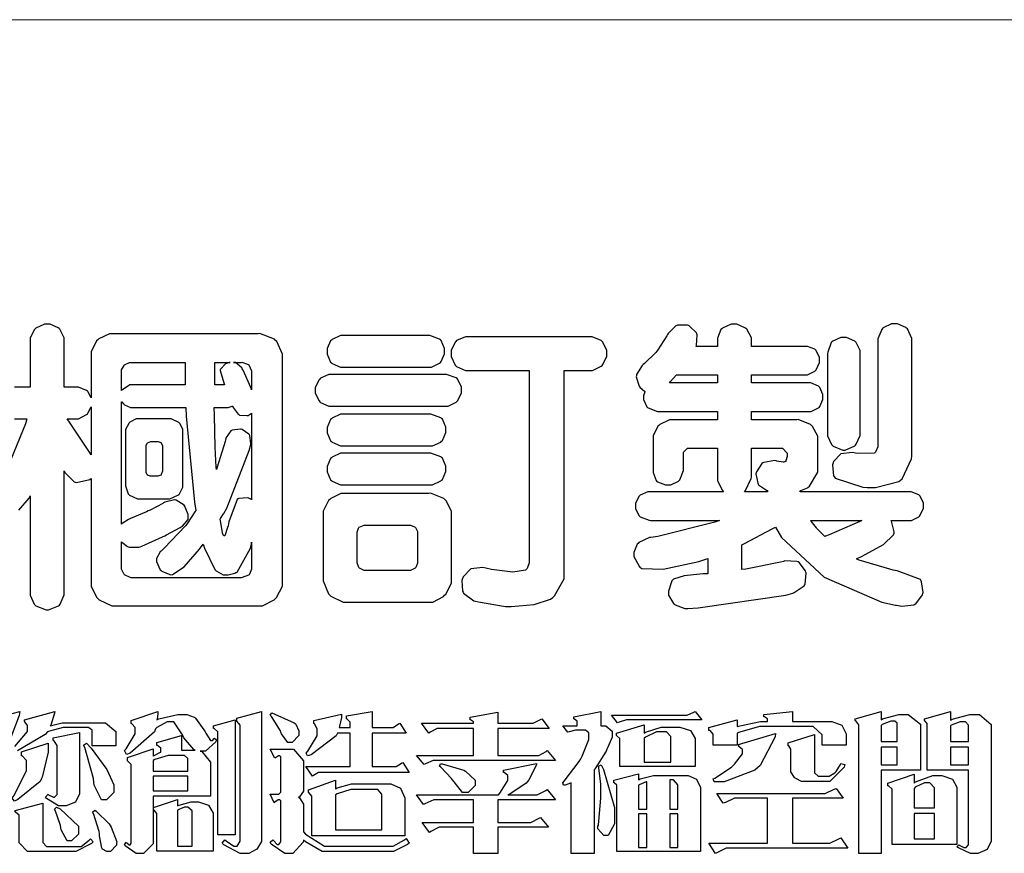
# Model space of a CAD drawing. Units: millimetres. Extents: x 1774 to 7714, y 1133 to 5333.
# Drawn here: x 1968 to 2162, y 1319 to 1483 of the extents above; entities that cross this region are included whole.
import ezdxf

# ---------------------------------------------------------------- set-up
doc = ezdxf.new("R2010")
doc.units = ezdxf.units.MM

# ---------------------------------------------------------------- blocks, each defined once
blk = doc.blocks.new('華槶訂製')
at = {"color": 250}
for points in [[(9370.149, 3767.486), (9370.489, 3767.486), (9370.453, 3767.353), (9369.81, 3765.798)], [(9370.269, 3764.993), (9370.549, 3765.322), (9370.582, 3765.38), (9370.582, 3762.76), (9370.582, 3762.671), (9370.691, 3762.421), (9370.712, 3762.397), (9370.734, 3762.377), (9371.015, 3762.272), (9371.05, 3762.268), (9371.083, 3762.272), (9371.355, 3762.377), (9371.379, 3762.397), (9371.399, 3762.421), (9371.508, 3762.675), (9371.508, 3762.76), (9371.508, 3766.07), (9371.53, 3766.026), (9371.783, 3765.764), (9371.812, 3765.755), (9371.843, 3765.746), (9372.207, 3765.834), (9372.247, 3765.86), (9372.247, 3763.017), (9372.247, 3762.906), (9372.401, 3762.608), (9372.434, 3762.572), (9372.463, 3762.543), (9372.813, 3762.376), (9372.855, 3762.373), (9376.805, 3762.373), (9376.805, 3762.373), (9376.923, 3762.373), (9377.242, 3762.538), (9377.274, 3762.572), (9377.305, 3762.605), (9377.473, 3762.914), (9377.473, 3763.017), (9377.473, 3769.218), (9377.469, 3769.26), (9377.315, 3769.602), (9377.286, 3769.628), (9377.25, 3769.664), (9376.85, 3769.819), (9376.805, 3769.815), (9372.855, 3769.815), (9372.746, 3769.815), (9372.453, 3769.679), (9372.423, 3769.651), (9372.393, 3769.62), (9372.247, 3769.319), (9372.247, 3769.218), (9372.247, 3768.061), (9372.24, 3768.082), (9372.152, 3768.237), (9372.141, 3768.248), (9372.12, 3768.266), (9371.898, 3768.352), (9371.825, 3768.352), (9371.508, 3768.352), (9371.508, 3769.617), (9371.508, 3769.702), (9371.39, 3769.936), (9371.368, 3769.955), (9371.347, 3769.973), (9371.124, 3770.072), (9371.05, 3770.072), (9370.966, 3770.072), (9370.734, 3769.965), (9370.712, 3769.944), (9370.691, 3769.925), (9370.582, 3769.695), (9370.582, 3769.617), (9370.582, 3768.352), (9370.149, 3768.352)]]:
    blk.add_lwpolyline(points, dxfattribs=at)
for points in [[(9389.097, 3763.251), (9388.959, 3763.248), (9388.445, 3763.199), (9388.152, 3763.103), (9388.125, 3763.076), (9388.107, 3763.056), (9388.017, 3762.781), (9388.02, 3762.748), (9388.02, 3762.667), (9388.157, 3762.441), (9388.184, 3762.419), (9388.204, 3762.4), (9388.461, 3762.302), (9388.547, 3762.302), (9388.83, 3762.32), (9391.221, 3762.672), (9391.418, 3762.724), (9391.456, 3762.737), (9391.728, 3762.921), (9391.745, 3762.947), (9391.757, 3762.973), (9391.778, 3763.266), (9391.77, 3763.297), (9391.76, 3763.33), (9391.584, 3763.564), (9391.558, 3763.578), (9391.529, 3763.592), (9391.197, 3763.603), (9391.16, 3763.59), (9391.076, 3763.571), (9390.131, 3763.383), (9390.023, 3763.368), (9390.023, 3764.047), (9390.093, 3764.083), (9390.855, 3764.482), (9390.938, 3764.526), (9391.11, 3764.249), (9392.274, 3763.158), (9393.843, 3762.473), (9394.219, 3762.397), (9394.25, 3762.397), (9394.335, 3762.376), (9394.348, 3762.373), (9394.389, 3762.371), (9394.719, 3762.408), (9394.747, 3762.419), (9394.773, 3762.434), (9394.957, 3762.678), (9394.97, 3762.713), (9394.974, 3762.745), (9394.934, 3763.036), (9394.923, 3763.063), (9394.901, 3763.093), (9394.265, 3763.336), (9394.161, 3763.355), (9394.066, 3763.377), (9393.228, 3763.629), (9393.152, 3763.66), (9393.313, 3763.733), (9393.891, 3764.055), (9394.17, 3764.319), (9394.183, 3764.363), (9394.188, 3764.399), (9394.109, 3764.69), (9394.089, 3764.713), (9394.582, 3764.713), (9394.656, 3764.713), (9394.857, 3764.814), (9394.875, 3764.83), (9394.892, 3764.851), (9394.981, 3765.047), (9394.981, 3765.112), (9394.981, 3765.182), (9394.892, 3765.375), (9394.875, 3765.392), (9394.857, 3765.41), (9394.651, 3765.497), (9394.582, 3765.497), (9391.617, 3765.497), (9391.617, 3765.52), (9391.636, 3765.527), (9391.814, 3765.603), (9391.828, 3765.614), (9391.874, 3765.644), (9392.097, 3766.034), (9392.097, 3766.165), (9392.097, 3766.913), (9392.097, 3767.012), (9391.95, 3767.281), (9391.921, 3767.31), (9391.895, 3767.338), (9391.562, 3767.467), (9391.524, 3767.463), (9390.282, 3767.463), (9390.282, 3767.685), (9391.839, 3767.685), (9391.913, 3767.685), (9392.115, 3767.786), (9392.133, 3767.802), (9392.149, 3767.823), (9392.239, 3768.019), (9392.239, 3768.084), (9392.239, 3768.154), (9392.149, 3768.347), (9392.133, 3768.364), (9392.115, 3768.382), (9391.908, 3768.47), (9391.839, 3768.47), (9390.282, 3768.47), (9390.282, 3768.692), (9391.745, 3768.692), (9391.819, 3768.692), (9392.017, 3768.788), (9392.038, 3768.808), (9392.056, 3768.829), (9392.144, 3769.025), (9392.144, 3769.09), (9392.144, 3769.161), (9392.056, 3769.355), (9392.038, 3769.371), (9392.02, 3769.389), (9391.814, 3769.464), (9391.745, 3769.464), (9390.282, 3769.464), (9390.282, 3769.617), (9390.282, 3769.702), (9390.155, 3769.936), (9390.129, 3769.955), (9390.108, 3769.977), (9389.887, 3770.072), (9389.813, 3770.072), (9389.727, 3770.072), (9389.496, 3769.965), (9389.473, 3769.944), (9389.452, 3769.928), (9389.356, 3769.695), (9389.356, 3769.617), (9389.356, 3769.464), (9388.77, 3769.464), (9388.785, 3769.493), (9388.804, 3769.786), (9388.793, 3769.815), (9388.78, 3769.84), (9388.596, 3770.024), (9388.57, 3770.038), (9388.541, 3770.05), (9388.269, 3770.05), (9388.243, 3770.038), (9388.215, 3770.03), (9388.01, 3769.825), (9387.995, 3769.793), (9387.974, 3769.755), (9387.728, 3769.377), (9387.702, 3769.335), (9387.673, 3769.304), (9387.362, 3769), (9387.328, 3768.972), (9387.299, 3768.95), (9387.142, 3768.697), (9387.141, 3768.668), (9387.138, 3768.639), (9387.216, 3768.377), (9387.234, 3768.352), (9387.245, 3768.341), (9387.362, 3768.245), (9387.375, 3768.235), (9387.369, 3768.227), (9387.339, 3768.119), (9387.339, 3768.084), (9387.339, 3768.014), (9387.427, 3767.82), (9387.445, 3767.802), (9387.462, 3767.786), (9387.717, 3767.688), (9387.75, 3767.685), (9389.356, 3767.685), (9389.356, 3767.463), (9388.148, 3767.463), (9388.047, 3767.463), (9387.779, 3767.338), (9387.75, 3767.31), (9387.725, 3767.285), (9387.598, 3767.024), (9387.598, 3766.936), (9387.598, 3766.106), (9387.598, 3766.025), (9387.684, 3765.803), (9387.702, 3765.779), (9387.722, 3765.764), (9387.937, 3765.685), (9388.008, 3765.685), (9388.083, 3765.685), (9388.292, 3765.782), (9388.313, 3765.802), (9388.329, 3765.82), (9388.427, 3766.075), (9388.43, 3766.106), (9388.43, 3766.55), (9388.427, 3766.575), (9388.534, 3766.691), (9388.57, 3766.691), (9389.356, 3766.691), (9389.356, 3765.895), (9389.356, 3765.795), (9389.49, 3765.525), (9389.52, 3765.497), (9387.527, 3765.497), (9387.45, 3765.497), (9387.242, 3765.401), (9387.222, 3765.38), (9387.204, 3765.364), (9387.118, 3765.175), (9387.118, 3765.112), (9387.118, 3765.042), (9387.204, 3764.848), (9387.222, 3764.83), (9387.24, 3764.814), (9387.494, 3764.716), (9387.527, 3764.713), (9389.415, 3764.713), (9389.287, 3764.661), (9387.727, 3764.27), (9387.54, 3764.246), (9387.5, 3764.244), (9387.207, 3764.106), (9387.188, 3764.081), (9387.167, 3764.062), (9387.071, 3763.832), (9387.071, 3763.754), (9387.076, 3763.725), (9387.213, 3763.46), (9387.234, 3763.438), (9387.292, 3763.401), (9387.875, 3763.38), (9388.845, 3763.593), (9389.097, 3763.671), (9389.097, 3763.251)], [(9393.739, 3766.773), (9393.739, 3766.721), (9393.671, 3766.575), (9393.656, 3766.562), (9393.635, 3766.547), (9393.195, 3766.539), (9393.129, 3766.55), (9393.046, 3766.572), (9392.73, 3766.536), (9392.53, 3766.326), (9392.507, 3766.258), (9392.5, 3766.227), (9392.53, 3765.934), (9392.543, 3765.908), (9392.572, 3765.864), (9393.324, 3765.621), (9393.444, 3765.614), (9393.672, 3765.614), (9394.312, 3765.779), (9394.359, 3765.813), (9394.405, 3765.852), (9394.66, 3766.399), (9394.664, 3766.469), (9394.664, 3769.592), (9394.664, 3769.687), (9394.547, 3769.944), (9394.524, 3769.967), (9394.503, 3769.985), (9394.271, 3770.084), (9394.195, 3770.084), (9394.112, 3770.084), (9393.888, 3769.977), (9393.868, 3769.955), (9393.847, 3769.933), (9393.739, 3769.679), (9393.739, 3769.592), (9393.739, 3766.773)], [(9379.136, 3769.768), (9379.053, 3769.768), (9378.829, 3769.661), (9378.809, 3769.64), (9378.788, 3769.62), (9378.692, 3769.407), (9378.692, 3769.335), (9378.692, 3769.257), (9378.788, 3769.041), (9378.809, 3769.019), (9378.829, 3769), (9379.058, 3768.902), (9379.136, 3768.902), (9381.469, 3768.902), (9381.547, 3768.902), (9381.763, 3769.011), (9381.785, 3769.031), (9381.804, 3769.052), (9381.902, 3769.265), (9381.902, 3769.335), (9381.902, 3769.415), (9381.804, 3769.632), (9381.785, 3769.651), (9381.763, 3769.669), (9381.5, 3769.767), (9381.469, 3769.768), (9379.136, 3769.768)], [(9384.211, 3768.808), (9384.211, 3763.614), (9384.211, 3763.556), (9384.153, 3763.394), (9384.141, 3763.38), (9384.109, 3763.35), (9383.764, 3763.3), (9383.179, 3763.372), (9383.028, 3763.403), (9382.945, 3763.424), (9382.621, 3763.388), (9382.41, 3763.17), (9382.383, 3763.098), (9382.374, 3763.067), (9382.392, 3762.775), (9382.406, 3762.748), (9382.421, 3762.719), (9382.704, 3762.514), (9382.746, 3762.503), (9382.828, 3762.485), (9383.513, 3762.368), (9383.567, 3762.361), (9383.718, 3762.359), (9384.346, 3762.415), (9384.794, 3762.563), (9384.856, 3762.607), (9384.908, 3762.646), (9385.172, 3763.118), (9385.172, 3763.274), (9385.172, 3768.808), (9385.852, 3768.808), (9385.94, 3768.808), (9386.179, 3768.927), (9386.203, 3768.95), (9386.223, 3768.974), (9386.332, 3769.202), (9386.332, 3769.277), (9386.332, 3769.36), (9386.223, 3769.586), (9386.203, 3769.605), (9386.179, 3769.63), (9385.933, 3769.734), (9385.852, 3769.734), (9382.559, 3769.734), (9382.471, 3769.734), (9382.227, 3769.627), (9382.207, 3769.605), (9382.187, 3769.583), (9382.077, 3769.353), (9382.077, 3769.277), (9382.077, 3769.192), (9382.187, 3768.959), (9382.207, 3768.938), (9382.227, 3768.919), (9382.476, 3768.808), (9382.559, 3768.808), (9384.211, 3768.808)], [(9393.129, 3769.592), (9393.105, 3769.614), (9392.885, 3769.709), (9392.813, 3769.709), (9392.73, 3769.709), (9392.504, 3769.614), (9392.484, 3769.592), (9392.466, 3769.573), (9392.369, 3769.309), (9392.367, 3769.277), (9392.367, 3767.112), (9392.367, 3767.024), (9392.475, 3766.785), (9392.496, 3766.76), (9392.515, 3766.741), (9392.781, 3766.635), (9392.813, 3766.632), (9392.844, 3766.635), (9393.108, 3766.754), (9393.129, 3766.773), (9393.148, 3766.795), (9393.258, 3767.034), (9393.258, 3767.112), (9393.258, 3769.277), (9393.258, 3769.356), (9393.148, 3769.573), (9393.129, 3769.592)], [(9374.813, 3768.422), (9373.371, 3768.422), (9373.298, 3768.422), (9373.098, 3768.285), (9373.078, 3768.26), (9373.078, 3768.785), (9373.078, 3768.829), (9373.145, 3768.946), (9373.16, 3768.961), (9373.171, 3768.974), (9373.293, 3769.031), (9373.335, 3769.031), (9374.813, 3769.031), (9374.813, 3768.422)], [(9375.621, 3769.031), (9376.044, 3769.031), (9376.016, 3769.031), (9375.943, 3769.003), (9375.938, 3768.997), (9375.917, 3768.989), (9375.779, 3768.842), (9375.774, 3768.821), (9375.771, 3768.806), (9375.867, 3768.476), (9375.891, 3768.422), (9375.621, 3768.422), (9375.621, 3769.031)], [(9376.371, 3768.855), (9376.358, 3768.88), (9376.192, 3769.026), (9376.173, 3769.031), (9376.137, 3769.031), (9376.348, 3769.031), (9376.365, 3769.034), (9376.521, 3768.986), (9376.536, 3768.972), (9376.55, 3768.961), (9376.625, 3768.803), (9376.628, 3768.785), (9376.628, 3768.282), (9376.607, 3768.341), (9376.394, 3768.818), (9376.371, 3768.855)], [(9378.82, 3768.704), (9378.738, 3768.704), (9378.511, 3768.596), (9378.492, 3768.575), (9378.471, 3768.556), (9378.363, 3768.343), (9378.363, 3768.271), (9378.363, 3768.192), (9378.471, 3767.976), (9378.492, 3767.955), (9378.51, 3767.936), (9378.742, 3767.838), (9378.82, 3767.838), (9381.915, 3767.838), (9381.996, 3767.838), (9382.221, 3767.947), (9382.242, 3767.967), (9382.26, 3767.987), (9382.359, 3768.201), (9382.359, 3768.271), (9382.359, 3768.35), (9382.26, 3768.567), (9382.242, 3768.587), (9382.221, 3768.605), (9381.949, 3768.702), (9381.915, 3768.704), (9378.82, 3768.704)], [(9389.356, 3768.47), (9388.042, 3768.47), (9388.065, 3768.499), (9388.233, 3768.688), (9388.243, 3768.692), (9389.356, 3768.692), (9389.356, 3768.47)], [(9372.247, 3766.503), (9372.2, 3766.577), (9371.651, 3767.4), (9371.589, 3767.486), (9371.825, 3767.486), (9371.903, 3767.486), (9372.12, 3767.605), (9372.141, 3767.628), (9372.152, 3767.639), (9372.24, 3767.797), (9372.247, 3767.815), (9372.247, 3766.503)], [(9374.859, 3764.607), (9374.823, 3764.564), (9374.237, 3763.951), (9374.156, 3763.871), (9374.135, 3763.852), (9374.027, 3763.675), (9374.027, 3763.614), (9374.029, 3763.592), (9374.135, 3763.365), (9374.156, 3763.344), (9374.179, 3763.328), (9374.393, 3763.23), (9374.415, 3763.227), (9374.463, 3763.23), (9374.784, 3763.445), (9375.204, 3763.925), (9375.305, 3764.059), (9375.346, 3763.956), (9375.627, 3763.37), (9375.645, 3763.355), (9375.665, 3763.336), (9375.85, 3763.227), (9375.914, 3763.227), (9375.984, 3763.227), (9376.174, 3763.274), (9376.195, 3763.286), (9376.236, 3763.3), (9376.596, 3763.953), (9376.628, 3764.07), (9376.628, 3764.117), (9376.628, 3763.425), (9376.628, 3763.377), (9376.569, 3763.242), (9376.558, 3763.227), (9376.544, 3763.215), (9376.368, 3763.149), (9376.348, 3763.145), (9373.335, 3763.145), (9373.314, 3763.149), (9373.16, 3763.226), (9373.148, 3763.238), (9373.135, 3763.253), (9373.078, 3763.383), (9373.078, 3763.425), (9373.078, 3764.129), (9373.087, 3764.114), (9373.236, 3763.998), (9373.254, 3763.989), (9373.281, 3763.98), (9373.552, 3763.98), (9373.583, 3763.989), (9373.628, 3764.007), (9374.193, 3764.259), (9374.262, 3764.293), (9374.307, 3764.318), (9374.68, 3764.517), (9374.707, 3764.537), (9374.739, 3764.558), (9374.895, 3764.738), (9374.895, 3764.796), (9374.895, 3764.873), (9374.815, 3765.074), (9374.8, 3765.101), (9374.782, 3765.125), (9374.569, 3765.269), (9374.543, 3765.275), (9374.519, 3765.278), (9374.255, 3765.211), (9374.226, 3765.193), (9374.205, 3765.178), (9373.853, 3764.996), (9373.804, 3764.972), (9373.754, 3764.949), (9373.323, 3764.762), (9373.288, 3764.749), (9373.264, 3764.741), (9373.089, 3764.623), (9373.078, 3764.607), (9373.078, 3767.955), (9373.08, 3767.952), (9373.127, 3767.895), (9373.137, 3767.885), (9373.152, 3767.874), (9373.316, 3767.802), (9373.371, 3767.802), (9374.836, 3767.802), (9374.841, 3767.56), (9375.067, 3765.211), (9375.106, 3764.983), (9375.082, 3764.949), (9374.877, 3764.638), (9374.859, 3764.607)], [(9375.868, 3764.9), (9375.95, 3765.05), (9376.563, 3766.619), (9376.605, 3766.785), (9376.61, 3766.813), (9376.581, 3767.034), (9376.569, 3767.053), (9376.555, 3767.071), (9376.371, 3767.198), (9376.348, 3767.206), (9376.324, 3767.21), (9376.098, 3767.18), (9376.078, 3767.171), (9376.06, 3767.162), (9375.935, 3766.976), (9375.927, 3766.949), (9375.906, 3766.868), (9375.687, 3766.165), (9375.668, 3766.106), (9375.661, 3766.165), (9375.634, 3766.71), (9375.611, 3767.581), (9375.609, 3767.802), (9375.95, 3767.802), (9375.99, 3767.802), (9376.099, 3767.833), (9376.114, 3767.838), (9376.114, 3767.827), (9376.122, 3767.801), (9376.259, 3767.613), (9376.277, 3767.603), (9376.295, 3767.592), (9376.5, 3767.576), (9376.524, 3767.581), (9376.532, 3767.584), (9376.618, 3767.635), (9376.628, 3767.639), (9376.628, 3765.275), (9376.625, 3765.281), (9376.555, 3765.32), (9376.547, 3765.322), (9376.519, 3765.328), (9376.284, 3765.309), (9376.266, 3765.299), (9376.237, 3765.287), (9376.003, 3764.674), (9375.984, 3764.562), (9375.974, 3764.517), (9375.894, 3764.293), (9375.868, 3764.293), (9375.868, 3764.293), (9375.837, 3764.355), (9375.832, 3764.363), (9375.829, 3764.381), (9375.779, 3764.703), (9375.774, 3764.749), (9375.779, 3764.763), (9375.858, 3764.889), (9375.868, 3764.9)], [(9374.367, 3765.299), (9374.391, 3765.302), (9374.617, 3765.4), (9374.637, 3765.416), (9374.657, 3765.437), (9374.753, 3765.623), (9374.753, 3765.685), (9374.753, 3767.136), (9374.753, 3767.195), (9374.677, 3767.354), (9374.661, 3767.369), (9374.639, 3767.39), (9374.434, 3767.486), (9374.367, 3767.486), (9373.536, 3767.486), (9373.474, 3767.486), (9373.303, 3767.4), (9373.288, 3767.382), (9373.27, 3767.364), (9373.184, 3767.193), (9373.184, 3767.136), (9373.184, 3765.685), (9373.181, 3765.658), (9373.259, 3765.434), (9373.277, 3765.416), (9373.293, 3765.4), (9373.508, 3765.302), (9373.536, 3765.299), (9374.367, 3765.299)], [(9379.136, 3767.615), (9379.053, 3767.615), (9378.829, 3767.507), (9378.809, 3767.486), (9378.788, 3767.467), (9378.692, 3767.254), (9378.692, 3767.182), (9378.692, 3767.104), (9378.788, 3766.888), (9378.809, 3766.866), (9378.829, 3766.847), (9379.058, 3766.749), (9379.136, 3766.749), (9381.493, 3766.749), (9381.575, 3766.749), (9381.799, 3766.855), (9381.82, 3766.877), (9381.84, 3766.899), (9381.937, 3767.112), (9381.937, 3767.182), (9381.937, 3767.262), (9381.84, 3767.478), (9381.82, 3767.498), (9381.799, 3767.516), (9381.527, 3767.613), (9381.493, 3767.615), (9379.136, 3767.615)], [(9374.052, 3766.866), (9374.078, 3766.866), (9374.149, 3766.837), (9374.156, 3766.83), (9374.161, 3766.826), (9374.192, 3766.76), (9374.192, 3766.737), (9374.192, 3766.047), (9374.188, 3766.04), (9374.159, 3765.963), (9374.156, 3765.953), (9374.149, 3765.952), (9374.063, 3765.922), (9374.052, 3765.919), (9373.887, 3765.919), (9373.86, 3765.919), (9373.79, 3765.948), (9373.782, 3765.953), (9373.775, 3765.959), (9373.746, 3766.026), (9373.746, 3766.047), (9373.746, 3766.737), (9373.746, 3766.762), (9373.775, 3766.822), (9373.782, 3766.83), (9373.783, 3766.834), (9373.872, 3766.865), (9373.887, 3766.866), (9374.052, 3766.866)], [(9390.093, 3765.497), (9390.123, 3765.525), (9390.279, 3765.857), (9390.282, 3765.895), (9390.282, 3766.691), (9391.089, 3766.691), (9391.133, 3766.691), (9391.265, 3766.55), (9391.265, 3766.503), (9391.265, 3766.459), (9391.228, 3766.34), (9391.22, 3766.328), (9391.22, 3766.322), (9391.166, 3766.304), (9391.148, 3766.304), (9391.148, 3766.304), (9390.981, 3766.335), (9390.961, 3766.34), (9390.922, 3766.347), (9390.621, 3766.297), (9390.598, 3766.282), (9390.573, 3766.271), (9390.419, 3766.044), (9390.411, 3766.012), (9390.404, 3765.986), (9390.455, 3765.732), (9390.469, 3765.707), (9390.481, 3765.688), (9390.697, 3765.543), (9390.727, 3765.533), (9390.727, 3765.497), (9390.093, 3765.497)], [(9379.136, 3766.55), (9379.053, 3766.55), (9378.829, 3766.443), (9378.809, 3766.422), (9378.788, 3766.403), (9378.692, 3766.189), (9378.692, 3766.118), (9378.692, 3766.04), (9378.788, 3765.823), (9378.809, 3765.802), (9378.829, 3765.782), (9379.058, 3765.685), (9379.136, 3765.685), (9381.493, 3765.685), (9381.575, 3765.685), (9381.799, 3765.791), (9381.82, 3765.813), (9381.84, 3765.834), (9381.937, 3766.047), (9381.937, 3766.118), (9381.937, 3766.197), (9381.84, 3766.414), (9381.82, 3766.433), (9381.799, 3766.451), (9381.527, 3766.549), (9381.493, 3766.55), (9379.136, 3766.55)], [(9381.469, 3762.478), (9381.576, 3762.478), (9381.873, 3762.635), (9381.902, 3762.665), (9381.934, 3762.695), (9382.09, 3762.998), (9382.09, 3763.098), (9382.09, 3764.866), (9382.09, 3764.968), (9381.944, 3765.243), (9381.915, 3765.275), (9381.885, 3765.307), (9381.513, 3765.453), (9381.469, 3765.45), (9379.172, 3765.45), (9379.07, 3765.45), (9378.791, 3765.313), (9378.762, 3765.286), (9378.732, 3765.258), (9378.586, 3764.965), (9378.586, 3764.866), (9378.586, 3763.098), (9378.583, 3763.061), (9378.729, 3762.701), (9378.762, 3762.665), (9378.791, 3762.639), (9379.133, 3762.481), (9379.172, 3762.478), (9381.469, 3762.478)], [(9380.93, 3764.584), (9380.971, 3764.584), (9381.081, 3764.535), (9381.094, 3764.526), (9381.106, 3764.517), (9381.164, 3764.41), (9381.164, 3764.374), (9381.164, 3763.59), (9381.164, 3763.546), (9381.114, 3763.427), (9381.106, 3763.414), (9381.093, 3763.403), (9380.971, 3763.344), (9380.93, 3763.344), (9379.722, 3763.344), (9379.704, 3763.347), (9379.579, 3763.406), (9379.571, 3763.414), (9379.558, 3763.424), (9379.512, 3763.549), (9379.512, 3763.59), (9379.512, 3764.374), (9379.509, 3764.387), (9379.548, 3764.503), (9379.558, 3764.514), (9379.569, 3764.524), (9379.707, 3764.582), (9379.722, 3764.584), (9380.93, 3764.584)], [(9392.074, 3764.492), (9392.061, 3764.51), (9391.914, 3764.693), (9391.898, 3764.713), (9393.305, 3764.713), (9393.243, 3764.682), (9392.412, 3764.322), (9392.308, 3764.28), (9392.302, 3764.28), (9392.286, 3764.272), (9392.286, 3764.269), (9392.268, 3764.286), (9392.091, 3764.475), (9392.074, 3764.492)]]:
    blk.add_lwpolyline(points, close=True, dxfattribs=at)
blk = doc.blocks.new('專屬為您創造幸褔空間')
at = {"color": 7}
for points in [[(9370.906, 3758.562), (9370.893, 3758.458), (9370.562, 3757.591), (9370.507, 3757.521), (9370.624, 3757.521), (9370.624, 3755.918), (9370.003, 3755.918), (9370.003, 3757.239), (9369.988, 3757.235), (9369.824, 3757.188), (9369.804, 3757.181), (9369.77, 3757.239), (9369.837, 3757.298), (9370.167, 3757.851), (9370.167, 3758.035), (9370.167, 3758.097), (9370.079, 3758.273), (9370.063, 3758.281), (9370.063, 3758.351), (9370.906, 3758.562)], [(9376.285, 3757.79), (9376.267, 3757.741), (9375.981, 3757.485), (9375.886, 3757.485), (9375.839, 3757.485), (9375.885, 3757.469), (9376.121, 3757.184), (9376.121, 3757.088), (9376.121, 3756.256), (9374.55, 3756.256), (9374.55, 3755.039), (9374.55, 3754.953), (9374.287, 3754.689), (9374.199, 3754.689), (9374.089, 3754.689), (9373.785, 3754.894), (9373.766, 3754.935), (9373.824, 3754.992), (9373.832, 3754.98), (9373.896, 3754.922), (9373.917, 3754.922), (9373.925, 3754.922), (9373.953, 3754.968), (9373.953, 3754.982), (9373.953, 3757.088), (9373.953, 3757.121), (9373.863, 3757.213), (9373.847, 3757.215), (9373.847, 3757.31), (9374.55, 3757.544), (9374.55, 3757.345), (9374.562, 3757.355), (9374.737, 3757.443), (9374.761, 3757.451), (9374.761, 3757.533), (9374.761, 3757.56), (9374.672, 3757.635), (9374.656, 3757.638), (9374.656, 3757.719), (9375.323, 3757.907), (9375.323, 3757.508), (9375.699, 3757.508), (9375.667, 3757.529), (9375.393, 3757.85), (9375.37, 3757.896), (9375.338, 3757.96), (9375.115, 3758.281), (9375.042, 3758.281), (9374.936, 3758.281), (9374.65, 3758.127), (9374.62, 3758.094), (9374.587, 3758.009), (9373.927, 3757.428), (9373.824, 3757.392), (9373.766, 3757.497), (9373.814, 3757.544), (9374.059, 3757.957), (9374.059, 3758.094), (9374.059, 3758.13), (9373.969, 3758.229), (9373.953, 3758.234), (9373.953, 3758.317), (9374.679, 3758.562), (9374.679, 3758.508), (9374.657, 3758.354), (9374.656, 3758.34), (9374.705, 3758.364), (9375.23, 3758.48), (9375.406, 3758.48), (9375.476, 3758.48), (9375.67, 3758.413), (9375.688, 3758.398), (9375.707, 3758.384), (9375.939, 3758.061), (9375.968, 3758.011), (9375.991, 3757.973), (9376.114, 3757.778), (9376.156, 3757.778), (9376.173, 3757.778), (9376.22, 3757.829), (9376.227, 3757.837), (9376.285, 3757.79)], [(9377.516, 3755.086), (9377.516, 3755.016), (9377.405, 3754.827), (9377.385, 3754.806), (9377.368, 3754.79), (9377.162, 3754.689), (9377.094, 3754.689), (9376.93, 3754.689), (9376.48, 3754.923), (9376.437, 3754.969), (9376.508, 3755.063), (9376.543, 3755.034), (9376.753, 3754.887), (9376.824, 3754.887), (9376.85, 3754.887), (9376.93, 3755.019), (9376.93, 3755.063), (9376.93, 3758.164), (9376.93, 3758.197), (9376.85, 3758.291), (9376.835, 3758.292), (9376.835, 3758.387), (9377.516, 3758.562), (9377.516, 3755.086)], [(9381.546, 3756.899), (9379.12, 3756.899), (9379.066, 3756.899), (9378.935, 3756.813), (9378.909, 3756.795), (9378.721, 3757.064), (9379.93, 3757.064), (9379.93, 3757.977), (9379.589, 3757.977), (9379.55, 3757.902), (9378.868, 3757.384), (9378.769, 3757.357), (9378.733, 3757.427), (9378.78, 3757.48), (9379.028, 3757.905), (9379.028, 3758.047), (9379.028, 3758.094), (9378.956, 3758.229), (9378.944, 3758.234), (9378.944, 3758.317), (9379.695, 3758.491), (9379.695, 3758.402), (9379.645, 3758.163), (9379.636, 3758.13), (9379.93, 3758.13), (9379.93, 3758.245), (9379.93, 3758.274), (9379.849, 3758.361), (9379.835, 3758.362), (9379.835, 3758.444), (9380.538, 3758.562), (9380.538, 3758.13), (9381.054, 3758.13), (9381.112, 3758.13), (9381.259, 3758.226), (9381.288, 3758.245), (9381.464, 3757.977), (9380.538, 3757.977), (9380.538, 3757.064), (9381.135, 3757.064), (9381.194, 3757.064), (9381.34, 3757.153), (9381.372, 3757.17), (9381.546, 3756.899)], [(9385.543, 3757.228), (9382.285, 3757.228), (9382.201, 3757.228), (9381.995, 3757.14), (9381.958, 3757.122), (9381.746, 3757.368), (9383.303, 3757.368), (9383.303, 3758.106), (9382.39, 3758.106), (9382.314, 3758.106), (9382.123, 3757.998), (9382.086, 3757.977), (9381.886, 3758.245), (9383.303, 3758.245), (9383.303, 3758.27), (9383.303, 3758.287), (9383.225, 3758.338), (9383.211, 3758.34), (9383.211, 3758.409), (9383.972, 3758.55), (9383.972, 3758.245), (9384.862, 3758.245), (9384.937, 3758.245), (9385.138, 3758.346), (9385.167, 3758.362), (9385.367, 3758.106), (9383.972, 3758.106), (9383.972, 3757.368), (9385.016, 3757.368), (9385.09, 3757.368), (9385.291, 3757.477), (9385.32, 3757.497), (9385.543, 3757.228)], [(9386.598, 3756.971), (9386.598, 3754.689), (9385.976, 3754.689), (9385.976, 3756.619), (9385.955, 3756.608), (9385.812, 3756.549), (9385.765, 3756.549), (9385.741, 3756.619), (9385.785, 3756.658), (9386.194, 3757.202), (9386.233, 3757.275), (9386.27, 3757.348), (9386.456, 3757.803), (9386.456, 3757.954), (9386.456, 3757.98), (9386.368, 3758.058), (9386.339, 3758.058), (9386.163, 3758.058), (9386.093, 3758.058), (9385.918, 3758.009), (9385.883, 3758), (9385.741, 3758.175), (9386.14, 3758.175), (9386.14, 3758.281), (9386.14, 3758.302), (9386.06, 3758.358), (9386.046, 3758.362), (9386.046, 3758.421), (9386.785, 3758.562), (9386.785, 3758.175), (9386.866, 3758.175), (9386.922, 3758.175), (9387.089, 3758.027), (9387.089, 3757.977), (9387.089, 3757.866), (9386.972, 3757.588), (9386.949, 3757.533), (9386.925, 3757.48), (9386.632, 3757.012), (9386.598, 3756.971)], [(9389.539, 3758.34), (9387.57, 3758.34), (9387.486, 3758.34), (9387.283, 3758.273), (9387.242, 3758.257), (9387.078, 3758.468), (9389.07, 3758.468), (9389.143, 3758.468), (9389.327, 3758.544), (9389.363, 3758.562), (9389.539, 3758.34)], [(9393.487, 3757.65), (9392.831, 3757.65), (9392.831, 3757.86), (9392.831, 3757.933), (9392.584, 3758.152), (9392.503, 3758.152), (9391.319, 3758.152), (9391.116, 3758.152), (9390.577, 3758.006), (9390.51, 3757.977), (9390.51, 3757.65), (9389.854, 3757.65), (9389.854, 3757.918), (9389.854, 3757.951), (9389.767, 3758.047), (9389.737, 3758.047), (9389.737, 3758.13), (9390.51, 3758.34), (9390.51, 3758.152), (9390.58, 3758.177), (9391.144, 3758.292), (9391.333, 3758.292), (9391.333, 3758.351), (9391.333, 3758.369), (9391.252, 3758.42), (9391.238, 3758.421), (9391.238, 3758.48), (9392.023, 3758.562), (9392.023, 3758.292), (9393.007, 3758.292), (9393.097, 3758.292), (9393.365, 3758.19), (9393.487, 3757.96), (9393.487, 3757.884), (9393.487, 3757.65)], [(9395.515, 3756.96), (9394.438, 3756.96), (9394.438, 3754.689), (9393.827, 3754.689), (9393.827, 3758.164), (9393.827, 3758.203), (9393.748, 3758.312), (9393.733, 3758.317), (9393.733, 3758.362), (9394.438, 3758.562), (9394.438, 3758.34), (9394.475, 3758.364), (9394.92, 3758.48), (9395.069, 3758.48), (9395.18, 3758.48), (9395.515, 3758.217), (9395.515, 3758.13), (9395.515, 3756.96)], [(9397.449, 3755.097), (9397.449, 3755.022), (9397.335, 3754.793), (9397.086, 3754.689), (9397.003, 3754.689), (9396.879, 3754.689), (9396.552, 3754.836), (9396.511, 3754.865), (9396.559, 3754.922), (9396.573, 3754.91), (9396.702, 3754.852), (9396.746, 3754.852), (9396.765, 3754.852), (9396.827, 3754.923), (9396.827, 3754.946), (9396.827, 3756.96), (9395.702, 3756.96), (9395.702, 3758.211), (9395.702, 3758.239), (9395.636, 3758.314), (9395.621, 3758.317), (9395.621, 3758.362), (9396.336, 3758.562), (9396.336, 3758.328), (9396.379, 3758.354), (9396.865, 3758.48), (9397.027, 3758.48), (9397.132, 3758.48), (9397.449, 3758.208), (9397.449, 3758.117), (9397.449, 3755.097)], [(9376.788, 3755.192), (9376.32, 3755.192), (9376.32, 3757.977), (9376.32, 3758.009), (9376.218, 3758.1), (9376.202, 3758.106), (9376.202, 3758.175), (9376.788, 3758.34), (9376.788, 3755.192)], [(9378.535, 3757.977), (9378.535, 3757.913), (9378.349, 3757.719), (9378.289, 3757.719), (9378.227, 3757.719), (9378.058, 3757.954), (9378.043, 3758), (9378.028, 3758.042), (9377.784, 3758.434), (9377.75, 3758.468), (9377.796, 3758.527), (9377.88, 3758.497), (9378.407, 3758.255), (9378.429, 3758.234), (9378.447, 3758.217), (9378.535, 3758.037), (9378.535, 3757.977)], [(9394.882, 3757.743), (9394.882, 3758.234), (9394.882, 3758.252), (9394.812, 3758.304), (9394.789, 3758.304), (9394.702, 3758.304), (9394.469, 3758.208), (9394.438, 3758.187), (9394.438, 3757.743), (9394.882, 3757.743)], [(9396.827, 3757.743), (9396.827, 3758.164), (9396.827, 3758.193), (9396.748, 3758.281), (9396.721, 3758.281), (9396.687, 3758.281), (9396.599, 3758.281), (9396.355, 3758.193), (9396.336, 3758.175), (9396.336, 3757.743), (9396.827, 3757.743)], [(9389.363, 3757.064), (9387.301, 3757.064), (9387.301, 3757.801), (9387.301, 3757.829), (9387.223, 3757.902), (9387.206, 3757.907), (9387.206, 3757.977), (9387.968, 3758.199), (9387.968, 3757.977), (9388.003, 3758.004), (9388.432, 3758.141), (9388.577, 3758.141), (9388.847, 3758.141), (9388.943, 3758.141), (9389.231, 3758.045), (9389.363, 3757.827), (9389.363, 3757.754), (9389.363, 3757.064)], [(9388.696, 3757.181), (9388.696, 3757.837), (9388.696, 3757.881), (9388.572, 3758.011), (9388.531, 3758.011), (9388.414, 3758.011), (9388.302, 3758.011), (9388.003, 3757.866), (9387.968, 3757.837), (9387.968, 3757.181), (9388.696, 3757.181)], [(9372.535, 3756.385), (9372.535, 3756.312), (9372.426, 3756.087), (9372.172, 3755.988), (9372.089, 3755.988), (9371.969, 3755.988), (9371.64, 3756.185), (9371.609, 3756.222), (9371.679, 3756.304), (9371.694, 3756.289), (9371.832, 3756.222), (9371.832, 3756.222), (9371.855, 3756.222), (9371.925, 3756.3), (9371.925, 3756.326), (9371.925, 3757.591), (9371.925, 3757.638), (9371.837, 3757.773), (9371.821, 3757.778), (9371.821, 3757.848), (9372.535, 3757.988), (9372.535, 3756.385)], [(9391.554, 3757.965), (9391.544, 3757.872), (9391.135, 3757.095), (9391.062, 3757.029), (9390.986, 3756.966), (9390.156, 3756.642), (9389.879, 3756.642), (9389.854, 3756.725), (9389.9, 3756.746), (9390.351, 3757.047), (9390.395, 3757.088), (9390.435, 3757.127), (9390.652, 3757.405), (9390.652, 3757.497), (9390.652, 3757.526), (9390.562, 3757.602), (9390.546, 3757.614), (9390.548, 3757.614), (9390.557, 3757.625), (9390.557, 3757.625), (9390.557, 3757.638), (9390.557, 3757.644), (9390.546, 3757.661), (9390.546, 3757.661), (9391.554, 3757.965)], [(9393.453, 3757.122), (9393.432, 3757.044), (9393.043, 3756.655), (9392.914, 3756.655), (9392.327, 3756.655), (9392.268, 3756.655), (9392.11, 3756.733), (9392.094, 3756.748), (9392.073, 3756.766), (9391.977, 3756.92), (9391.977, 3756.971), (9391.977, 3757.508), (9391.977, 3757.537), (9391.923, 3757.625), (9391.905, 3757.625), (9391.905, 3757.708), (9392.622, 3757.941), (9392.622, 3756.924), (9392.622, 3756.893), (9392.717, 3756.795), (9392.75, 3756.795), (9392.96, 3756.795), (9393.019, 3756.795), (9393.177, 3756.893), (9393.194, 3756.912), (9393.214, 3756.927), (9393.333, 3757.122), (9393.336, 3757.145), (9393.453, 3757.122)], [(9371.679, 3757.697), (9371.679, 3757.451), (9371.523, 3756.772), (9371.492, 3756.714), (9371.46, 3756.655), (9370.852, 3756.159), (9370.765, 3756.116), (9370.695, 3756.198), (9370.758, 3756.266), (9371.093, 3756.953), (9371.093, 3757.181), (9371.093, 3757.225), (9370.976, 3757.355), (9370.953, 3757.357), (9370.953, 3757.462), (9371.679, 3757.697)], [(9373.473, 3756.421), (9373.473, 3756.354), (9373.277, 3756.15), (9373.214, 3756.15), (9373.144, 3756.15), (9372.942, 3756.552), (9372.934, 3756.631), (9372.921, 3756.733), (9372.687, 3757.583), (9372.652, 3757.65), (9372.734, 3757.697), (9372.856, 3757.565), (9373.287, 3756.981), (9373.473, 3756.561), (9373.473, 3756.421)], [(9381.546, 3754.969), (9381.502, 3754.928), (9381.121, 3754.736), (9380.995, 3754.736), (9379.343, 3754.736), (9379.172, 3754.736), (9378.712, 3755), (9378.663, 3755.052), (9378.653, 3754.993), (9378.37, 3754.689), (9378.277, 3754.689), (9378.145, 3754.689), (9377.776, 3754.943), (9377.75, 3754.992), (9377.82, 3755.063), (9377.839, 3755.044), (9377.937, 3754.935), (9377.971, 3754.935), (9377.989, 3754.935), (9378.043, 3755.004), (9378.043, 3755.028), (9378.043, 3756.116), (9378.043, 3756.126), (9378.015, 3756.15), (9378.007, 3756.15), (9377.968, 3756.15), (9377.874, 3756.084), (9377.854, 3756.069), (9377.75, 3756.304), (9377.971, 3756.304), (9377.989, 3756.304), (9378.043, 3756.366), (9378.043, 3756.385), (9378.043, 3757.31), (9378.043, 3757.323), (9378.015, 3757.357), (9378.007, 3757.357), (9377.974, 3757.357), (9377.895, 3757.298), (9377.879, 3757.287), (9377.75, 3757.533), (9378.289, 3757.533), (9378.382, 3757.533), (9378.663, 3757.217), (9378.663, 3757.111), (9378.663, 3756.444), (9378.663, 3756.388), (9378.546, 3756.232), (9378.523, 3756.222), (9378.546, 3756.211), (9378.663, 3756.035), (9378.663, 3755.976), (9378.663, 3755.273), (9378.712, 3755.21), (9379.237, 3754.887), (9379.413, 3754.887), (9380.995, 3754.887), (9381.112, 3754.887), (9381.422, 3755.063), (9381.464, 3755.097), (9381.546, 3754.969)], [(9394.882, 3757.591), (9394.438, 3757.591), (9394.438, 3757.111), (9394.882, 3757.111), (9394.882, 3757.591)], [(9396.827, 3757.591), (9396.336, 3757.591), (9396.336, 3757.111), (9396.827, 3757.111), (9396.827, 3757.591)], [(9375.499, 3756.935), (9375.499, 3757.251), (9375.499, 3757.28), (9375.411, 3757.368), (9375.382, 3757.368), (9375.102, 3757.368), (9374.964, 3757.368), (9374.594, 3757.252), (9374.55, 3757.228), (9374.55, 3756.935), (9375.499, 3756.935)], [(9385.543, 3756.15), (9383.972, 3756.15), (9383.972, 3755.53), (9384.781, 3755.53), (9384.869, 3755.53), (9385.097, 3755.649), (9385.133, 3755.672), (9385.354, 3755.402), (9383.972, 3755.402), (9383.972, 3754.689), (9383.303, 3754.689), (9383.303, 3755.402), (9382.46, 3755.402), (9382.369, 3755.402), (9382.138, 3755.286), (9382.097, 3755.262), (9381.897, 3755.53), (9383.303, 3755.53), (9383.303, 3756.15), (9382.32, 3756.15), (9382.223, 3756.15), (9381.97, 3756.043), (9381.933, 3756.022), (9381.746, 3756.292), (9383.984, 3756.292), (9384.025, 3756.336), (9384.241, 3756.681), (9384.241, 3756.795), (9384.241, 3756.821), (9384.145, 3756.897), (9384.125, 3756.899), (9384.125, 3756.96), (9385.027, 3757.145), (9385.024, 3757.111), (9384.815, 3756.702), (9384.781, 3756.655), (9384.742, 3756.611), (9384.293, 3756.31), (9384.241, 3756.292), (9384.957, 3756.292), (9385.047, 3756.292), (9385.281, 3756.409), (9385.32, 3756.432), (9385.543, 3756.15)], [(9383.351, 3756.608), (9383.351, 3756.545), (9383.157, 3756.351), (9383.093, 3756.351), (9383.002, 3756.351), (9382.771, 3756.642), (9382.73, 3756.701), (9382.706, 3756.737), (9382.413, 3757.049), (9382.379, 3757.075), (9382.402, 3757.134), (9382.45, 3757.132), (9382.978, 3756.985), (9383.035, 3756.96), (9383.087, 3756.937), (9383.351, 3756.691), (9383.351, 3756.608)], [(9387.159, 3755.601), (9387.159, 3755.496), (9386.983, 3755.181), (9386.925, 3755.181), (9386.868, 3755.181), (9386.702, 3755.356), (9386.702, 3755.415), (9386.702, 3755.43), (9386.715, 3755.464), (9386.715, 3755.473), (9386.726, 3755.571), (9386.785, 3756.201), (9386.785, 3756.409), (9386.785, 3756.577), (9386.726, 3757.031), (9386.715, 3757.075), (9386.796, 3757.111), (9386.857, 3756.982), (9387.159, 3755.947), (9387.159, 3755.601)], [(9375.499, 3756.795), (9374.55, 3756.795), (9374.55, 3756.396), (9375.499, 3756.396), (9375.499, 3756.795)], [(9381.428, 3755.169), (9378.886, 3755.169), (9378.886, 3756.222), (9378.886, 3756.255), (9378.806, 3756.349), (9378.792, 3756.351), (9378.792, 3756.421), (9379.531, 3756.689), (9379.531, 3756.455), (9379.579, 3756.479), (9379.973, 3756.585), (9380.105, 3756.585), (9380.959, 3756.585), (9381.047, 3756.585), (9381.313, 3756.47), (9381.428, 3756.206), (9381.428, 3756.116), (9381.428, 3755.169)], [(9389.503, 3754.736), (9387.218, 3754.736), (9387.218, 3756.527), (9387.218, 3756.551), (9387.151, 3756.615), (9387.136, 3756.619), (9387.136, 3756.689), (9387.815, 3756.865), (9387.815, 3756.701), (9387.853, 3756.722), (9388.22, 3756.818), (9388.344, 3756.818), (9389.093, 3756.818), (9389.169, 3756.818), (9389.399, 3756.715), (9389.503, 3756.486), (9389.503, 3756.409), (9389.503, 3754.736)], [(9388.883, 3755.893), (9388.883, 3756.513), (9388.883, 3756.561), (9388.768, 3756.701), (9388.73, 3756.701), (9388.671, 3756.701), (9388.671, 3755.893), (9388.883, 3755.893)], [(9396.511, 3754.935), (9394.742, 3754.935), (9394.742, 3756.409), (9394.742, 3756.442), (9394.641, 3756.534), (9394.625, 3756.536), (9394.625, 3756.608), (9395.34, 3756.854), (9395.34, 3756.608), (9395.38, 3756.644), (9395.849, 3756.818), (9396.007, 3756.818), (9396.101, 3756.818), (9396.386, 3756.72), (9396.511, 3756.496), (9396.511, 3756.421), (9396.511, 3754.935)], [(9380.797, 3755.332), (9380.797, 3756.268), (9380.797, 3756.31), (9380.689, 3756.432), (9380.655, 3756.432), (9380.094, 3756.432), (9379.952, 3756.432), (9379.579, 3756.317), (9379.531, 3756.292), (9379.531, 3755.332), (9380.797, 3755.332)], [(9388.038, 3755.893), (9388.038, 3756.642), (9388.017, 3756.64), (9387.83, 3756.562), (9387.815, 3756.549), (9387.815, 3755.893), (9388.038, 3755.893)], [(9393.535, 3754.829), (9390.3, 3754.829), (9390.203, 3754.829), (9389.971, 3754.713), (9389.913, 3754.689), (9389.737, 3754.969), (9391.333, 3754.969), (9391.333, 3756.198), (9390.535, 3756.198), (9390.433, 3756.198), (9390.185, 3756.082), (9390.124, 3756.058), (9389.949, 3756.326), (9392.809, 3756.326), (9392.908, 3756.326), (9393.16, 3756.444), (9393.208, 3756.466), (9393.406, 3756.198), (9392.023, 3756.198), (9392.023, 3754.969), (9392.937, 3754.969), (9393.037, 3754.969), (9393.289, 3755.088), (9393.336, 3755.11), (9393.535, 3754.829)], [(9395.903, 3755.929), (9395.903, 3756.432), (9395.903, 3756.479), (9395.771, 3756.619), (9395.727, 3756.619), (9395.629, 3756.619), (9395.366, 3756.494), (9395.34, 3756.466), (9395.34, 3755.929), (9395.903, 3755.929)], [(9376.191, 3754.747), (9374.656, 3754.747), (9374.656, 3755.742), (9374.656, 3755.775), (9374.579, 3755.869), (9374.562, 3755.871), (9374.562, 3755.94), (9375.219, 3756.164), (9375.219, 3755.988), (9375.26, 3756.006), (9375.589, 3756.094), (9375.699, 3756.094), (9375.79, 3756.094), (9376.067, 3756.004), (9376.191, 3755.789), (9376.191, 3755.718), (9376.191, 3754.747)], [(9372.91, 3755.004), (9372.87, 3754.961), (9372.442, 3754.736), (9372.301, 3754.736), (9371.199, 3754.736), (9371.122, 3754.736), (9370.894, 3754.974), (9370.894, 3755.052), (9370.894, 3755.706), (9370.894, 3755.734), (9370.794, 3755.811), (9370.777, 3755.812), (9370.777, 3755.859), (9371.539, 3756.058), (9371.539, 3755.028), (9371.539, 3754.99), (9371.635, 3754.876), (9371.668, 3754.876), (9372.499, 3754.876), (9372.584, 3754.876), (9372.807, 3755.052), (9372.84, 3755.086), (9372.91, 3755.004)], [(9372.511, 3755.273), (9372.511, 3755.213), (9372.325, 3755.028), (9372.265, 3755.028), (9372.206, 3755.028), (9372.035, 3755.33), (9372.031, 3755.39), (9372.024, 3755.448), (9371.878, 3755.868), (9371.855, 3755.893), (9371.913, 3755.952), (9372.013, 3755.906), (9372.511, 3755.433), (9372.511, 3755.273)], [(9373.554, 3754.969), (9373.554, 3754.912), (9373.387, 3754.736), (9373.331, 3754.736), (9373.287, 3754.736), (9373.163, 3754.803), (9373.155, 3754.818), (9373.145, 3754.83), (9373.087, 3755.172), (9373.085, 3755.228), (9373.079, 3755.289), (9372.924, 3755.778), (9372.898, 3755.812), (9372.957, 3755.871), (9372.994, 3755.844), (9373.346, 3755.493), (9373.378, 3755.449), (9373.408, 3755.408), (9373.556, 3755.008), (9373.554, 3754.969)], [(9375.616, 3754.887), (9375.616, 3755.812), (9375.616, 3755.848), (9375.499, 3755.95), (9375.476, 3755.952), (9375.411, 3755.952), (9375.25, 3755.886), (9375.219, 3755.871), (9375.219, 3754.887), (9375.616, 3754.887)], [(9388.038, 3755.765), (9387.815, 3755.765), (9387.815, 3754.852), (9388.038, 3754.852), (9388.038, 3755.765)], [(9388.883, 3755.765), (9388.671, 3755.765), (9388.671, 3754.852), (9388.883, 3754.852), (9388.883, 3755.765)], [(9395.903, 3755.776), (9395.34, 3755.776), (9395.34, 3755.086), (9395.903, 3755.086), (9395.903, 3755.776)]]:
    blk.add_lwpolyline(points, close=True, dxfattribs=at)
blk.add_lwpolyline([(9370.774, 3757.606), (9371.116, 3758.016), (9371.116, 3758.152), (9371.116, 3758.188), (9371.046, 3758.287), (9371.035, 3758.292), (9371.035, 3758.34), (9371.866, 3758.562), (9371.857, 3758.519), (9371.752, 3758.197), (9371.737, 3758.175), (9371.772, 3758.188), (9372.061, 3758.257), (9372.159, 3758.257), (9373.155, 3758.257), (9373.248, 3758.257), (9373.531, 3758.021), (9373.531, 3757.941), (9373.531, 3757.625), (9373.531, 3757.625), (9372.886, 3757.625), (9372.886, 3758.024), (9372.886, 3758.052), (9372.789, 3758.13), (9372.758, 3758.13), (9372.242, 3758.13), (9372.097, 3758.13), (9371.716, 3758.032), (9371.668, 3758.011), (9371.599, 3757.941), (9370.846, 3757.492)], dxfattribs=at)
blk = doc.blocks.new('10-.')
at = {"color": 250, "lineweight": 20}
blk.add_line((48116.44, 70256.31), (45545.37, 70256.31), dxfattribs=at)
at = {"xscale": 7.2, "yscale": 7.2, "zscale": 7.2}
for name, p in [('華槶訂製', (-21795.57, 43051.84)), ('專屬為您創造幸褔空間', (-21799.98, 43058.48))]:
    blk.add_blockref(name, p, dxfattribs=at)

msp = doc.modelspace()

# ---------------------------------------------------------------- block references
at = {"color": 7}
msp.add_blockref('10-.', (-43702.57, -68773.08), dxfattribs=at)

doc.saveas('drawing.dxf')
